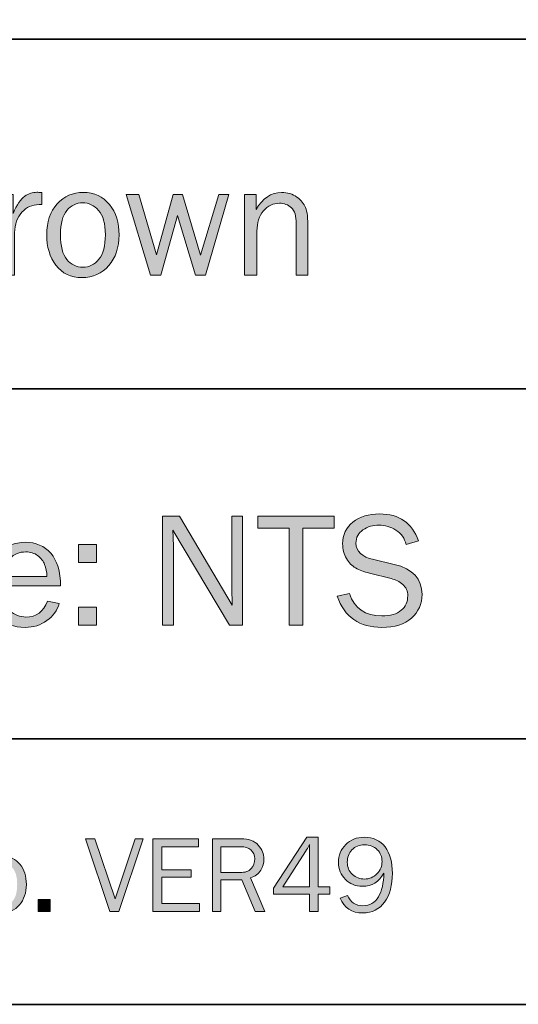
# Model space of a CAD drawing. Units: inches. Extents: x -1 to 9.3, y 1.7 to 9.4.
# Drawn here: x 7 to 7.8, y 1.7 to 3.2 of the extents above; entities that cross this region are included whole.
import ezdxf

# ---------------------------------------------------------------- set-up
doc = ezdxf.new("R2010")
doc.units = ezdxf.units.IN
doc.header["$MEASUREMENT"] = 0
doc.layers.add('4 crown', color=7, linetype='Continuous')
doc.layers.add('template', color=7, linetype='Continuous')

# ---------------------------------------------------------------- blocks, each defined once
blk = doc.blocks.new('block 8')
at = {"layer": '4 crown', "true_color": 0xffffff}
h = blk.add_hatch(color=7, dxfattribs=at)
h.dxf.hatch_style = 2
h.paths.add_polyline_path([(7.1813, 1.9287), (7.1439, 1.8176), (7.1304, 1.8176), (7.093, 1.9287), (7.1076, 1.9287), (7.1385, 1.837), (7.1692, 1.9287)])
h = blk.add_hatch(color=7, dxfattribs=at)
h.dxf.hatch_style = 2
h.paths.add_polyline_path([(7.2676, 1.8298), (7.2676, 1.8176), (7.1958, 1.8176), (7.1958, 1.9287), (7.2661, 1.9287), (7.2661, 1.9164), (7.2097, 1.9164), (7.2097, 1.8811), (7.2544, 1.8811), (7.2544, 1.8698), (7.2097, 1.8698), (7.2097, 1.8298)])
h = blk.add_hatch(color=7, dxfattribs=at)
h.dxf.hatch_style = 2
edge = h.paths.add_edge_path()
edge.add_spline(control_points=[(7.367, 1.8176), (7.367, 1.8176), (7.3524, 1.8176), (7.3524, 1.8176), (7.3524, 1.8176), (7.3319, 1.8657), (7.3319, 1.8657), (7.3319, 1.8657), (7.3001, 1.8657), (7.3001, 1.8657), (7.3001, 1.8657), (7.3001, 1.8176), (7.3001, 1.8176), (7.3001, 1.8176), (7.2871, 1.8176), (7.2871, 1.8176), (7.2871, 1.8176), (7.2871, 1.9287), (7.2871, 1.9287), (7.2871, 1.9287), (7.3309, 1.9287), (7.3309, 1.9287), (7.3427, 1.9287), (7.3515, 1.9254), (7.3573, 1.9189), (7.363, 1.9124), (7.3659, 1.9054), (7.3659, 1.8977), (7.3659, 1.8917), (7.3643, 1.8861), (7.3611, 1.8806), (7.3579, 1.8752), (7.3526, 1.8713), (7.3452, 1.869), (7.3452, 1.869), (7.367, 1.8176), (7.367, 1.8176)], knot_values=[0, 0, 0, 0, 1, 1, 1, 2, 2, 2, 3, 3, 3, 4, 4, 4, 5, 5, 5, 6, 6, 6, 7, 7, 7, 8, 8, 8, 9, 9, 9, 10, 10, 10, 11, 11, 11, 12, 12, 12, 12], degree=3, periodic=1)
edge = h.paths.add_edge_path()
edge.add_spline(control_points=[(7.3001, 1.877), (7.3001, 1.877), (7.3292, 1.877), (7.3292, 1.877), (7.3368, 1.877), (7.3425, 1.879), (7.3463, 1.883), (7.3501, 1.8871), (7.3519, 1.892), (7.3519, 1.8979), (7.3519, 1.9038), (7.3499, 1.9083), (7.346, 1.9116), (7.342, 1.9148), (7.3369, 1.9164), (7.3309, 1.9164), (7.3309, 1.9164), (7.3001, 1.9164), (7.3001, 1.9164), (7.3001, 1.9164), (7.3001, 1.877), (7.3001, 1.877)], knot_values=[0, 0, 0, 0, 1, 1, 1, 2, 2, 2, 3, 3, 3, 4, 4, 4, 5, 5, 5, 6, 6, 6, 7, 7, 7, 7], degree=3, periodic=1)
h = blk.add_hatch(color=7, dxfattribs=at)
h.dxf.hatch_style = 2
h.paths.add_polyline_path([(7.4488, 1.8176), (7.4354, 1.8176), (7.4354, 1.844), (7.3804, 1.844), (7.3804, 1.8534), (7.4315, 1.9309), (7.4488, 1.9309), (7.4488, 1.855), (7.4668, 1.855), (7.4668, 1.844), (7.4488, 1.844)])
edge = h.paths.add_edge_path()
edge.add_spline(control_points=[(7.4354, 1.855), (7.4354, 1.855), (7.4354, 1.9075), (7.4354, 1.9075), (7.4354, 1.9113), (7.4355, 1.9154), (7.4357, 1.9198), (7.4333, 1.9155), (7.4313, 1.912), (7.4296, 1.9094), (7.4296, 1.9094), (7.3949, 1.855), (7.3949, 1.855), (7.3949, 1.855), (7.4354, 1.855), (7.4354, 1.855)], knot_values=[0, 0, 0, 0, 1, 1, 1, 2, 2, 2, 3, 3, 3, 4, 4, 4, 5, 5, 5, 5], degree=3, periodic=1)
h = blk.add_hatch(color=7, dxfattribs=at)
h.dxf.hatch_style = 2
edge = h.paths.add_edge_path()
edge.add_spline(control_points=[(7.4826, 1.8378), (7.4826, 1.8378), (7.4937, 1.8418), (7.4937, 1.8418), (7.4983, 1.8316), (7.5061, 1.8264), (7.517, 1.8264), (7.5276, 1.8264), (7.5355, 1.8309), (7.5409, 1.8398), (7.5462, 1.8487), (7.549, 1.8608), (7.5491, 1.876), (7.5419, 1.8627), (7.5309, 1.856), (7.5163, 1.856), (7.506, 1.856), (7.4974, 1.8595), (7.4904, 1.8665), (7.4834, 1.8736), (7.4799, 1.8823), (7.4799, 1.8926), (7.4799, 1.9032), (7.4835, 1.9122), (7.4909, 1.9197), (7.4983, 1.9272), (7.5076, 1.9309), (7.519, 1.9309), (7.533, 1.9309), (7.5436, 1.926), (7.5511, 1.9162), (7.5585, 1.9064), (7.5622, 1.893), (7.5622, 1.8758), (7.5622, 1.8578), (7.5583, 1.8432), (7.5504, 1.832), (7.5426, 1.8209), (7.5314, 1.8153), (7.5168, 1.8153), (7.4998, 1.8153), (7.4884, 1.8228), (7.4826, 1.8378)], knot_values=[0, 0, 0, 0, 1, 1, 1, 2, 2, 2, 3, 3, 3, 4, 4, 4, 5, 5, 5, 6, 6, 6, 7, 7, 7, 8, 8, 8, 9, 9, 9, 10, 10, 10, 11, 11, 11, 12, 12, 12, 13, 13, 13, 14, 14, 14, 14], degree=3, periodic=1)
edge = h.paths.add_edge_path()
edge.add_spline(control_points=[(7.5194, 1.8671), (7.5271, 1.8671), (7.5335, 1.8698), (7.5387, 1.8752), (7.5439, 1.8805), (7.5464, 1.8868), (7.5464, 1.8939), (7.5464, 1.9009), (7.544, 1.9069), (7.5391, 1.9119), (7.5342, 1.9169), (7.5277, 1.9194), (7.5197, 1.9194), (7.5115, 1.9194), (7.5051, 1.9168), (7.5004, 1.9117), (7.4957, 1.9065), (7.4933, 1.9003), (7.4933, 1.8929), (7.4933, 1.885), (7.4959, 1.8787), (7.5012, 1.8741), (7.5064, 1.8694), (7.5125, 1.8671), (7.5194, 1.8671)], knot_values=[0, 0, 0, 0, 1, 1, 1, 2, 2, 2, 3, 3, 3, 4, 4, 4, 5, 5, 5, 6, 6, 6, 7, 7, 7, 8, 8, 8, 8], degree=3, periodic=1)
h = blk.add_hatch(color=7, dxfattribs=at)
h.dxf.hatch_style = 2
edge = h.paths.add_edge_path()
edge.add_spline(control_points=[(6.9647, 1.8153), (6.9535, 1.8153), (6.9446, 1.8195), (6.9383, 1.8278), (6.932, 1.8362), (6.9288, 1.8466), (6.9288, 1.859), (6.9288, 1.872), (6.9324, 1.8825), (6.9395, 1.8903), (6.9466, 1.8981), (6.9555, 1.902), (6.966, 1.902), (6.9774, 1.902), (6.9863, 1.8979), (6.9929, 1.8897), (6.9994, 1.8815), (7.0027, 1.8712), (7.0027, 1.8589), (7.0027, 1.8461), (6.9991, 1.8356), (6.9921, 1.8275), (6.985, 1.8193), (6.9759, 1.8153), (6.9647, 1.8153)], knot_values=[0, 0, 0, 0, 1, 1, 1, 2, 2, 2, 3, 3, 3, 4, 4, 4, 5, 5, 5, 6, 6, 6, 7, 7, 7, 8, 8, 8, 8], degree=3, periodic=1)
edge = h.paths.add_edge_path()
edge.add_spline(control_points=[(6.9657, 1.8259), (6.9722, 1.8259), (6.9777, 1.8286), (6.9821, 1.8339), (6.9865, 1.8393), (6.9887, 1.8477), (6.9887, 1.859), (6.9887, 1.8704), (6.9864, 1.8786), (6.9817, 1.8838), (6.9771, 1.8889), (6.9717, 1.8915), (6.9655, 1.8915), (6.9592, 1.8915), (6.9538, 1.8889), (6.9494, 1.8837), (6.945, 1.8785), (6.9428, 1.8703), (6.9428, 1.8591), (6.9428, 1.8472), (6.945, 1.8387), (6.9494, 1.8336), (6.9538, 1.8284), (6.9593, 1.8259), (6.9657, 1.8259)], knot_values=[0, 0, 0, 0, 1, 1, 1, 2, 2, 2, 3, 3, 3, 4, 4, 4, 5, 5, 5, 6, 6, 6, 7, 7, 7, 8, 8, 8, 8], degree=3, periodic=1)
h = blk.add_hatch(color=7, dxfattribs=at)
h.dxf.hatch_style = 2
h.paths.add_polyline_path([(7.0391, 1.8358), (7.0391, 1.8176), (7.0209, 1.8176), (7.0209, 1.8358)])
at = {"layer": '4 crown', "lineweight": 0}
for points in [[(7.1813, 1.9287), (7.1439, 1.8176), (7.1304, 1.8176), (7.093, 1.9287), (7.1076, 1.9287), (7.1385, 1.837), (7.1692, 1.9287), (7.1813, 1.9287)], [(7.2676, 1.8298), (7.2676, 1.8176), (7.1958, 1.8176), (7.1958, 1.9287), (7.2661, 1.9287), (7.2661, 1.9164), (7.2097, 1.9164), (7.2097, 1.8811), (7.2544, 1.8811), (7.2544, 1.8698), (7.2097, 1.8698), (7.2097, 1.8298), (7.2676, 1.8298)], [(7.4488, 1.8176), (7.4354, 1.8176), (7.4354, 1.844), (7.3804, 1.844), (7.3804, 1.8534), (7.4315, 1.9309), (7.4488, 1.9309), (7.4488, 1.855), (7.4668, 1.855), (7.4668, 1.844), (7.4488, 1.844), (7.4488, 1.8176)], [(7.0391, 1.8358), (7.0391, 1.8176), (7.0209, 1.8176), (7.0209, 1.8358), (7.0391, 1.8358)]]:
    blk.add_lwpolyline(points, dxfattribs=at)
for points, knots in [([(7.367, 1.8176), (7.367, 1.8176), (7.3524, 1.8176), (7.3524, 1.8176), (7.3524, 1.8176), (7.3319, 1.8657), (7.3319, 1.8657), (7.3319, 1.8657), (7.3001, 1.8657), (7.3001, 1.8657), (7.3001, 1.8657), (7.3001, 1.8176), (7.3001, 1.8176), (7.3001, 1.8176), (7.2871, 1.8176), (7.2871, 1.8176), (7.2871, 1.8176), (7.2871, 1.9287), (7.2871, 1.9287), (7.2871, 1.9287), (7.3309, 1.9287), (7.3309, 1.9287), (7.3427, 1.9287), (7.3515, 1.9254), (7.3573, 1.9189), (7.363, 1.9124), (7.3659, 1.9054), (7.3659, 1.8977), (7.3659, 1.8917), (7.3643, 1.8861), (7.3611, 1.8806), (7.3579, 1.8752), (7.3526, 1.8713), (7.3452, 1.869), (7.3452, 1.869), (7.367, 1.8176), (7.367, 1.8176)], [0, 0, 0, 0, 1, 1, 1, 2, 2, 2, 3, 3, 3, 4, 4, 4, 5, 5, 5, 6, 6, 6, 7, 7, 7, 8, 8, 8, 9, 9, 9, 10, 10, 10, 11, 11, 11, 12, 12, 12, 12]), ([(7.4826, 1.8378), (7.4826, 1.8378), (7.4937, 1.8418), (7.4937, 1.8418), (7.4983, 1.8316), (7.5061, 1.8264), (7.517, 1.8264), (7.5276, 1.8264), (7.5355, 1.8309), (7.5409, 1.8398), (7.5462, 1.8487), (7.549, 1.8608), (7.5491, 1.876), (7.5419, 1.8627), (7.5309, 1.856), (7.5163, 1.856), (7.506, 1.856), (7.4974, 1.8595), (7.4904, 1.8665), (7.4834, 1.8736), (7.4799, 1.8823), (7.4799, 1.8926), (7.4799, 1.9032), (7.4835, 1.9122), (7.4909, 1.9197), (7.4983, 1.9272), (7.5076, 1.9309), (7.519, 1.9309), (7.533, 1.9309), (7.5436, 1.926), (7.5511, 1.9162), (7.5585, 1.9064), (7.5622, 1.893), (7.5622, 1.8758), (7.5622, 1.8578), (7.5583, 1.8432), (7.5504, 1.832), (7.5426, 1.8209), (7.5314, 1.8153), (7.5168, 1.8153), (7.4998, 1.8153), (7.4884, 1.8228), (7.4826, 1.8378)], [0, 0, 0, 0, 1, 1, 1, 2, 2, 2, 3, 3, 3, 4, 4, 4, 5, 5, 5, 6, 6, 6, 7, 7, 7, 8, 8, 8, 9, 9, 9, 10, 10, 10, 11, 11, 11, 12, 12, 12, 13, 13, 13, 14, 14, 14, 14]), ([(7.3001, 1.877), (7.3001, 1.877), (7.3292, 1.877), (7.3292, 1.877), (7.3368, 1.877), (7.3425, 1.879), (7.3463, 1.883), (7.3501, 1.8871), (7.3519, 1.892), (7.3519, 1.8979), (7.3519, 1.9038), (7.3499, 1.9083), (7.346, 1.9116), (7.342, 1.9148), (7.3369, 1.9164), (7.3309, 1.9164), (7.3309, 1.9164), (7.3001, 1.9164), (7.3001, 1.9164), (7.3001, 1.9164), (7.3001, 1.877), (7.3001, 1.877)], [0, 0, 0, 0, 1, 1, 1, 2, 2, 2, 3, 3, 3, 4, 4, 4, 5, 5, 5, 6, 6, 6, 7, 7, 7, 7]), ([(7.4354, 1.855), (7.4354, 1.855), (7.4354, 1.9075), (7.4354, 1.9075), (7.4354, 1.9113), (7.4355, 1.9154), (7.4357, 1.9198), (7.4333, 1.9155), (7.4313, 1.912), (7.4296, 1.9094), (7.4296, 1.9094), (7.3949, 1.855), (7.3949, 1.855), (7.3949, 1.855), (7.4354, 1.855), (7.4354, 1.855)], [0, 0, 0, 0, 1, 1, 1, 2, 2, 2, 3, 3, 3, 4, 4, 4, 5, 5, 5, 5]), ([(7.5194, 1.8671), (7.5271, 1.8671), (7.5335, 1.8698), (7.5387, 1.8752), (7.5439, 1.8805), (7.5464, 1.8868), (7.5464, 1.8939), (7.5464, 1.9009), (7.544, 1.9069), (7.5391, 1.9119), (7.5342, 1.9169), (7.5277, 1.9194), (7.5197, 1.9194), (7.5115, 1.9194), (7.5051, 1.9168), (7.5004, 1.9117), (7.4957, 1.9065), (7.4933, 1.9003), (7.4933, 1.8929), (7.4933, 1.885), (7.4959, 1.8787), (7.5012, 1.8741), (7.5064, 1.8694), (7.5125, 1.8671), (7.5194, 1.8671)], [0, 0, 0, 0, 1, 1, 1, 2, 2, 2, 3, 3, 3, 4, 4, 4, 5, 5, 5, 6, 6, 6, 7, 7, 7, 8, 8, 8, 8]), ([(6.9647, 1.8153), (6.9535, 1.8153), (6.9446, 1.8195), (6.9383, 1.8278), (6.932, 1.8362), (6.9288, 1.8466), (6.9288, 1.859), (6.9288, 1.872), (6.9324, 1.8825), (6.9395, 1.8903), (6.9466, 1.8981), (6.9555, 1.902), (6.966, 1.902), (6.9774, 1.902), (6.9863, 1.8979), (6.9929, 1.8897), (6.9994, 1.8815), (7.0027, 1.8712), (7.0027, 1.8589), (7.0027, 1.8461), (6.9991, 1.8356), (6.9921, 1.8275), (6.985, 1.8193), (6.9759, 1.8153), (6.9647, 1.8153)], [0, 0, 0, 0, 1, 1, 1, 2, 2, 2, 3, 3, 3, 4, 4, 4, 5, 5, 5, 6, 6, 6, 7, 7, 7, 8, 8, 8, 8])]:
    blk.add_open_spline(points, degree=3, knots=knots, dxfattribs=at)
blk = doc.blocks.new('block 9')
at = {"layer": '4 crown', "true_color": 0xffffff}
h = blk.add_hatch(color=7, dxfattribs=at)
h.dxf.hatch_style = 2
edge = h.paths.add_edge_path()
edge.add_spline(control_points=[(6.9847, 2.7898), (6.9847, 2.7898), (6.9655, 2.7898), (6.9655, 2.7898), (6.9655, 2.7898), (6.9655, 2.9131), (6.9655, 2.9131), (6.9655, 2.9131), (6.9824, 2.9131), (6.9824, 2.9131), (6.9824, 2.9131), (6.9824, 2.8843), (6.9824, 2.8843), (6.9883, 2.8979), (6.9943, 2.9067), (7.0003, 2.9107), (7.0063, 2.9147), (7.0124, 2.9167), (7.0186, 2.9167), (7.0206, 2.9167), (7.0231, 2.9166), (7.0262, 2.9162), (7.0262, 2.9162), (7.0262, 2.8979), (7.0262, 2.8979), (7.0262, 2.8979), (7.0223, 2.8979), (7.0223, 2.8979), (7.0117, 2.8979), (7.0029, 2.894), (6.9959, 2.8861), (6.9889, 2.8782), (6.9852, 2.8678), (6.9847, 2.855), (6.9847, 2.855), (6.9847, 2.7898), (6.9847, 2.7898)], knot_values=[0, 0, 0, 0, 1, 1, 1, 2, 2, 2, 3, 3, 3, 4, 4, 4, 5, 5, 5, 6, 6, 6, 7, 7, 7, 8, 8, 8, 9, 9, 9, 10, 10, 10, 11, 11, 11, 12, 12, 12, 12], degree=3, periodic=1)
h = blk.add_hatch(color=7, dxfattribs=at)
h.dxf.hatch_style = 2
edge = h.paths.add_edge_path()
edge.add_spline(control_points=[(7.0876, 2.7864), (7.0707, 2.7864), (7.0575, 2.7926), (7.048, 2.8052), (7.0385, 2.8177), (7.0338, 2.8333), (7.0338, 2.8518), (7.0338, 2.8715), (7.0391, 2.8872), (7.0498, 2.8989), (7.0604, 2.9106), (7.0737, 2.9165), (7.0896, 2.9165), (7.1066, 2.9165), (7.12, 2.9103), (7.1298, 2.898), (7.1396, 2.8856), (7.1445, 2.8702), (7.1445, 2.8517), (7.1445, 2.8325), (7.1392, 2.8168), (7.1286, 2.8046), (7.1181, 2.7925), (7.1044, 2.7864), (7.0876, 2.7864)], knot_values=[0, 0, 0, 0, 1, 1, 1, 2, 2, 2, 3, 3, 3, 4, 4, 4, 5, 5, 5, 6, 6, 6, 7, 7, 7, 8, 8, 8, 8], degree=3, periodic=1)
edge = h.paths.add_edge_path()
edge.add_spline(control_points=[(7.0891, 2.8022), (7.0988, 2.8022), (7.107, 2.8063), (7.1136, 2.8143), (7.1202, 2.8224), (7.1235, 2.8349), (7.1235, 2.8519), (7.1235, 2.869), (7.12, 2.8814), (7.1131, 2.8891), (7.1062, 2.8968), (7.0981, 2.9006), (7.0888, 2.9006), (7.0793, 2.9006), (7.0713, 2.8967), (7.0647, 2.889), (7.0581, 2.8812), (7.0548, 2.8689), (7.0548, 2.852), (7.0548, 2.8342), (7.0581, 2.8215), (7.0647, 2.8138), (7.0713, 2.8061), (7.0794, 2.8022), (7.0891, 2.8022)], knot_values=[0, 0, 0, 0, 1, 1, 1, 2, 2, 2, 3, 3, 3, 4, 4, 4, 5, 5, 5, 6, 6, 6, 7, 7, 7, 8, 8, 8, 8], degree=3, periodic=1)
h = blk.add_hatch(color=7, dxfattribs=at)
h.dxf.hatch_style = 2
h.paths.add_polyline_path([(7.3121, 2.9131), (7.2766, 2.7898), (7.2611, 2.7898), (7.2336, 2.8813), (7.2083, 2.7898), (7.1925, 2.7898), (7.1555, 2.9131), (7.1747, 2.9131), (7.2016, 2.8212), (7.2272, 2.9131), (7.2412, 2.9131), (7.269, 2.8208), (7.2967, 2.9131)])
h = blk.add_hatch(color=7, dxfattribs=at)
h.dxf.hatch_style = 2
edge = h.paths.add_edge_path()
edge.add_spline(control_points=[(7.4332, 2.7898), (7.4332, 2.7898), (7.4153, 2.7898), (7.4153, 2.7898), (7.4153, 2.7898), (7.4153, 2.869), (7.4153, 2.869), (7.4153, 2.8804), (7.4128, 2.8884), (7.4078, 2.8931), (7.4028, 2.8977), (7.3968, 2.9), (7.3897, 2.9), (7.38, 2.9), (7.3718, 2.8961), (7.3652, 2.8883), (7.3585, 2.8805), (7.3552, 2.8702), (7.3552, 2.8574), (7.3552, 2.8574), (7.3552, 2.7898), (7.3552, 2.7898), (7.3552, 2.7898), (7.336, 2.7898), (7.336, 2.7898), (7.336, 2.7898), (7.336, 2.9131), (7.336, 2.9131), (7.336, 2.9131), (7.3539, 2.9131), (7.3539, 2.9131), (7.3539, 2.9131), (7.3539, 2.8904), (7.3539, 2.8904), (7.3639, 2.9078), (7.3768, 2.9165), (7.3928, 2.9165), (7.402, 2.9165), (7.4098, 2.9141), (7.4163, 2.9094), (7.4228, 2.9046), (7.4272, 2.8992), (7.4296, 2.8933), (7.432, 2.8874), (7.4332, 2.8766), (7.4332, 2.8611), (7.4332, 2.8611), (7.4332, 2.7898), (7.4332, 2.7898)], knot_values=[0, 0, 0, 0, 1, 1, 1, 2, 2, 2, 3, 3, 3, 4, 4, 4, 5, 5, 5, 6, 6, 6, 7, 7, 7, 8, 8, 8, 9, 9, 9, 10, 10, 10, 11, 11, 11, 12, 12, 12, 13, 13, 13, 14, 14, 14, 15, 15, 15, 16, 16, 16, 16], degree=3, periodic=1)
at = {"layer": '4 crown', "lineweight": 0}
blk.add_lwpolyline([(7.3121, 2.9131), (7.2766, 2.7898), (7.2611, 2.7898), (7.2336, 2.8813), (7.2083, 2.7898), (7.1925, 2.7898), (7.1555, 2.9131), (7.1747, 2.9131), (7.2016, 2.8212), (7.2272, 2.9131), (7.2412, 2.9131), (7.269, 2.8208), (7.2967, 2.9131), (7.3121, 2.9131)], dxfattribs=at)
for points, knots in [([(6.9847, 2.7898), (6.9847, 2.7898), (6.9655, 2.7898), (6.9655, 2.7898), (6.9655, 2.7898), (6.9655, 2.9131), (6.9655, 2.9131), (6.9655, 2.9131), (6.9824, 2.9131), (6.9824, 2.9131), (6.9824, 2.9131), (6.9824, 2.8843), (6.9824, 2.8843), (6.9883, 2.8979), (6.9943, 2.9067), (7.0003, 2.9107), (7.0063, 2.9147), (7.0124, 2.9167), (7.0186, 2.9167), (7.0206, 2.9167), (7.0231, 2.9166), (7.0262, 2.9162), (7.0262, 2.9162), (7.0262, 2.8979), (7.0262, 2.8979), (7.0262, 2.8979), (7.0223, 2.8979), (7.0223, 2.8979), (7.0117, 2.8979), (7.0029, 2.894), (6.9959, 2.8861), (6.9889, 2.8782), (6.9852, 2.8678), (6.9847, 2.855), (6.9847, 2.855), (6.9847, 2.7898), (6.9847, 2.7898)], [0, 0, 0, 0, 1, 1, 1, 2, 2, 2, 3, 3, 3, 4, 4, 4, 5, 5, 5, 6, 6, 6, 7, 7, 7, 8, 8, 8, 9, 9, 9, 10, 10, 10, 11, 11, 11, 12, 12, 12, 12]), ([(7.0876, 2.7864), (7.0707, 2.7864), (7.0575, 2.7926), (7.048, 2.8052), (7.0385, 2.8177), (7.0338, 2.8333), (7.0338, 2.8518), (7.0338, 2.8715), (7.0391, 2.8872), (7.0498, 2.8989), (7.0604, 2.9106), (7.0737, 2.9165), (7.0896, 2.9165), (7.1066, 2.9165), (7.12, 2.9103), (7.1298, 2.898), (7.1396, 2.8856), (7.1445, 2.8702), (7.1445, 2.8517), (7.1445, 2.8325), (7.1392, 2.8168), (7.1286, 2.8046), (7.1181, 2.7925), (7.1044, 2.7864), (7.0876, 2.7864)], [0, 0, 0, 0, 1, 1, 1, 2, 2, 2, 3, 3, 3, 4, 4, 4, 5, 5, 5, 6, 6, 6, 7, 7, 7, 8, 8, 8, 8]), ([(7.4332, 2.7898), (7.4332, 2.7898), (7.4153, 2.7898), (7.4153, 2.7898), (7.4153, 2.7898), (7.4153, 2.869), (7.4153, 2.869), (7.4153, 2.8804), (7.4128, 2.8884), (7.4078, 2.8931), (7.4028, 2.8977), (7.3968, 2.9), (7.3897, 2.9), (7.38, 2.9), (7.3718, 2.8961), (7.3652, 2.8883), (7.3585, 2.8805), (7.3552, 2.8702), (7.3552, 2.8574), (7.3552, 2.8574), (7.3552, 2.7898), (7.3552, 2.7898), (7.3552, 2.7898), (7.336, 2.7898), (7.336, 2.7898), (7.336, 2.7898), (7.336, 2.9131), (7.336, 2.9131), (7.336, 2.9131), (7.3539, 2.9131), (7.3539, 2.9131), (7.3539, 2.9131), (7.3539, 2.8904), (7.3539, 2.8904), (7.3639, 2.9078), (7.3768, 2.9165), (7.3928, 2.9165), (7.402, 2.9165), (7.4098, 2.9141), (7.4163, 2.9094), (7.4228, 2.9046), (7.4272, 2.8992), (7.4296, 2.8933), (7.432, 2.8874), (7.4332, 2.8766), (7.4332, 2.8611), (7.4332, 2.8611), (7.4332, 2.7898), (7.4332, 2.7898)], [0, 0, 0, 0, 1, 1, 1, 2, 2, 2, 3, 3, 3, 4, 4, 4, 5, 5, 5, 6, 6, 6, 7, 7, 7, 8, 8, 8, 9, 9, 9, 10, 10, 10, 11, 11, 11, 12, 12, 12, 13, 13, 13, 14, 14, 14, 15, 15, 15, 16, 16, 16, 16]), ([(7.0891, 2.8022), (7.0988, 2.8022), (7.107, 2.8063), (7.1136, 2.8143), (7.1202, 2.8224), (7.1235, 2.8349), (7.1235, 2.8519), (7.1235, 2.869), (7.12, 2.8814), (7.1131, 2.8891), (7.1062, 2.8968), (7.0981, 2.9006), (7.0888, 2.9006), (7.0793, 2.9006), (7.0713, 2.8967), (7.0647, 2.889), (7.0581, 2.8812), (7.0548, 2.8689), (7.0548, 2.852), (7.0548, 2.8342), (7.0581, 2.8215), (7.0647, 2.8138), (7.0713, 2.8061), (7.0794, 2.8022), (7.0891, 2.8022)], [0, 0, 0, 0, 1, 1, 1, 2, 2, 2, 3, 3, 3, 4, 4, 4, 5, 5, 5, 6, 6, 6, 7, 7, 7, 8, 8, 8, 8])]:
    blk.add_open_spline(points, degree=3, knots=knots, dxfattribs=at)
blk = doc.blocks.new('block 10')
at = {"layer": '4 crown', "true_color": 0xffffff}
h = blk.add_hatch(color=7, dxfattribs=at)
h.dxf.hatch_style = 2
edge = h.paths.add_edge_path()
edge.add_spline(control_points=[(7.4779, 2.2992), (7.4779, 2.2992), (7.4967, 2.3034), (7.4967, 2.3034), (7.5043, 2.2807), (7.5207, 2.2694), (7.5459, 2.2694), (7.5591, 2.2694), (7.5691, 2.2722), (7.5757, 2.2778), (7.5824, 2.2834), (7.5857, 2.2908), (7.5857, 2.3002), (7.5857, 2.3073), (7.5832, 2.3131), (7.5781, 2.3174), (7.573, 2.3217), (7.5672, 2.3247), (7.5605, 2.3263), (7.5605, 2.3263), (7.5271, 2.3345), (7.5271, 2.3345), (7.5185, 2.3368), (7.5115, 2.3394), (7.506, 2.3426), (7.5005, 2.3457), (7.4958, 2.3505), (7.492, 2.357), (7.4882, 2.3636), (7.4862, 2.371), (7.4862, 2.3794), (7.4862, 2.3934), (7.4915, 2.4044), (7.502, 2.4127), (7.5125, 2.421), (7.526, 2.4251), (7.5424, 2.4251), (7.5727, 2.4251), (7.5926, 2.4114), (7.6021, 2.384), (7.6021, 2.384), (7.5832, 2.3784), (7.5832, 2.3784), (7.581, 2.3881), (7.5758, 2.3955), (7.5677, 2.4005), (7.5595, 2.4055), (7.5509, 2.408), (7.5417, 2.408), (7.5326, 2.408), (7.5244, 2.4056), (7.5173, 2.4008), (7.5102, 2.396), (7.5066, 2.3892), (7.5066, 2.3803), (7.5066, 2.368), (7.5157, 2.3596), (7.5337, 2.3553), (7.5337, 2.3553), (7.5649, 2.348), (7.5649, 2.348), (7.5933, 2.3412), (7.6076, 2.3258), (7.6076, 2.302), (7.6076, 2.2876), (7.6022, 2.2756), (7.5915, 2.266), (7.5808, 2.2565), (7.5658, 2.2517), (7.5463, 2.2517), (7.5118, 2.2517), (7.489, 2.2675), (7.4779, 2.2992)], knot_values=[0, 0, 0, 0, 1, 1, 1, 2, 2, 2, 3, 3, 3, 4, 4, 4, 5, 5, 5, 6, 6, 6, 7, 7, 7, 8, 8, 8, 9, 9, 9, 10, 10, 10, 11, 11, 11, 12, 12, 12, 13, 13, 13, 14, 14, 14, 15, 15, 15, 16, 16, 16, 17, 17, 17, 18, 18, 18, 19, 19, 19, 20, 20, 20, 21, 21, 21, 22, 22, 22, 23, 23, 23, 24, 24, 24, 24], degree=3, periodic=1)
h = blk.add_hatch(color=7, dxfattribs=at)
h.dxf.hatch_style = 2
edge = h.paths.add_edge_path()
edge.add_spline(control_points=[(7.3333, 2.2551), (7.3333, 2.2551), (7.313, 2.2551), (7.313, 2.2551), (7.313, 2.2551), (7.2268, 2.4003), (7.2268, 2.4003), (7.2268, 2.4003), (7.2271, 2.3894), (7.2271, 2.3894), (7.2273, 2.3852), (7.2275, 2.3817), (7.2275, 2.3789), (7.2275, 2.3789), (7.2275, 2.2551), (7.2275, 2.2551), (7.2275, 2.2551), (7.2106, 2.2551), (7.2106, 2.2551), (7.2106, 2.2551), (7.2106, 2.4217), (7.2106, 2.4217), (7.2106, 2.4217), (7.2367, 2.4217), (7.2367, 2.4217), (7.2367, 2.4217), (7.3173, 2.2859), (7.3173, 2.2859), (7.3173, 2.2859), (7.3171, 2.2975), (7.3171, 2.2975), (7.3169, 2.3021), (7.3168, 2.3061), (7.3168, 2.3096), (7.3168, 2.3096), (7.3168, 2.4217), (7.3168, 2.4217), (7.3168, 2.4217), (7.3333, 2.4217), (7.3333, 2.4217), (7.3333, 2.4217), (7.3333, 2.2551), (7.3333, 2.2551)], knot_values=[0, 0, 0, 0, 1, 1, 1, 2, 2, 2, 3, 3, 3, 4, 4, 4, 5, 5, 5, 6, 6, 6, 7, 7, 7, 8, 8, 8, 9, 9, 9, 10, 10, 10, 11, 11, 11, 12, 12, 12, 13, 13, 13, 14, 14, 14, 14], degree=3, periodic=1)
h = blk.add_hatch(color=7, dxfattribs=at)
h.dxf.hatch_style = 2
h.paths.add_polyline_path([(7.4252, 2.2551), (7.4043, 2.2551), (7.4043, 2.4034), (7.3566, 2.4034), (7.3566, 2.4217), (7.4731, 2.4217), (7.4731, 2.4034), (7.4252, 2.4034)])
h = blk.add_hatch(color=7, dxfattribs=at)
h.dxf.hatch_style = 2
edge = h.paths.add_edge_path()
edge.add_spline(control_points=[(7.0352, 2.2918), (7.0352, 2.2918), (7.053, 2.2882), (7.053, 2.2882), (7.0498, 2.2776), (7.0434, 2.2689), (7.034, 2.262), (7.0245, 2.2551), (7.0134, 2.2517), (7.0007, 2.2517), (6.9838, 2.2517), (6.9702, 2.2576), (6.9598, 2.2694), (6.9493, 2.2813), (6.9441, 2.2968), (6.9441, 2.3161), (6.9441, 2.3357), (6.9495, 2.3515), (6.9604, 2.3636), (6.9712, 2.3757), (6.9848, 2.3818), (7.0011, 2.3818), (7.0173, 2.3818), (7.0302, 2.3762), (7.04, 2.3651), (7.0498, 2.3539), (7.0549, 2.3372), (7.0551, 2.315), (7.0551, 2.315), (6.9655, 2.315), (6.9655, 2.315), (6.9655, 2.2964), (6.9694, 2.2838), (6.9772, 2.2773), (6.985, 2.2708), (6.9933, 2.2675), (7.002, 2.2675), (7.0177, 2.2675), (7.0288, 2.2756), (7.0352, 2.2918)], knot_values=[0, 0, 0, 0, 1, 1, 1, 2, 2, 2, 3, 3, 3, 4, 4, 4, 5, 5, 5, 6, 6, 6, 7, 7, 7, 8, 8, 8, 9, 9, 9, 10, 10, 10, 11, 11, 11, 12, 12, 12, 13, 13, 13, 13], degree=3, periodic=1)
edge = h.paths.add_edge_path()
edge.add_spline(control_points=[(7.0341, 2.3293), (7.0339, 2.3362), (7.0328, 2.3424), (7.0307, 2.3477), (7.0286, 2.3531), (7.025, 2.3577), (7.0199, 2.3615), (7.0149, 2.3652), (7.0088, 2.3671), (7.0017, 2.3671), (6.9922, 2.3671), (6.9841, 2.3637), (6.9775, 2.3569), (6.9709, 2.3501), (6.9672, 2.3409), (6.9663, 2.3293), (6.9663, 2.3293), (7.0341, 2.3293), (7.0341, 2.3293)], knot_values=[0, 0, 0, 0, 1, 1, 1, 2, 2, 2, 3, 3, 3, 4, 4, 4, 5, 5, 5, 6, 6, 6, 6], degree=3, periodic=1)
h = blk.add_hatch(color=7, dxfattribs=at)
h.dxf.hatch_style = 2
h.paths.add_polyline_path([(7.1098, 2.3784), (7.1098, 2.351), (7.0824, 2.351), (7.0824, 2.3784)])
h.paths.add_polyline_path([(7.1098, 2.2824), (7.1098, 2.2551), (7.0824, 2.2551), (7.0824, 2.2824)])
at = {"layer": '4 crown', "lineweight": 0}
for points in [[(7.4252, 2.2551), (7.4043, 2.2551), (7.4043, 2.4034), (7.3566, 2.4034), (7.3566, 2.4217), (7.4731, 2.4217), (7.4731, 2.4034), (7.4252, 2.4034), (7.4252, 2.2551)], [(7.1098, 2.3784), (7.1098, 2.351), (7.0824, 2.351), (7.0824, 2.3784), (7.1098, 2.3784)], [(7.1098, 2.2824), (7.1098, 2.2551), (7.0824, 2.2551), (7.0824, 2.2824), (7.1098, 2.2824)]]:
    blk.add_lwpolyline(points, dxfattribs=at)
for points, knots in [([(7.4779, 2.2992), (7.4779, 2.2992), (7.4967, 2.3034), (7.4967, 2.3034), (7.5043, 2.2807), (7.5207, 2.2694), (7.5459, 2.2694), (7.5591, 2.2694), (7.5691, 2.2722), (7.5757, 2.2778), (7.5824, 2.2834), (7.5857, 2.2908), (7.5857, 2.3002), (7.5857, 2.3073), (7.5832, 2.3131), (7.5781, 2.3174), (7.573, 2.3217), (7.5672, 2.3247), (7.5605, 2.3263), (7.5605, 2.3263), (7.5271, 2.3345), (7.5271, 2.3345), (7.5185, 2.3368), (7.5115, 2.3394), (7.506, 2.3426), (7.5005, 2.3457), (7.4958, 2.3505), (7.492, 2.357), (7.4882, 2.3636), (7.4862, 2.371), (7.4862, 2.3794), (7.4862, 2.3934), (7.4915, 2.4044), (7.502, 2.4127), (7.5125, 2.421), (7.526, 2.4251), (7.5424, 2.4251), (7.5727, 2.4251), (7.5926, 2.4114), (7.6021, 2.384), (7.6021, 2.384), (7.5832, 2.3784), (7.5832, 2.3784), (7.581, 2.3881), (7.5758, 2.3955), (7.5677, 2.4005), (7.5595, 2.4055), (7.5509, 2.408), (7.5417, 2.408), (7.5326, 2.408), (7.5244, 2.4056), (7.5173, 2.4008), (7.5102, 2.396), (7.5066, 2.3892), (7.5066, 2.3803), (7.5066, 2.368), (7.5157, 2.3596), (7.5337, 2.3553), (7.5337, 2.3553), (7.5649, 2.348), (7.5649, 2.348), (7.5933, 2.3412), (7.6076, 2.3258), (7.6076, 2.302), (7.6076, 2.2876), (7.6022, 2.2756), (7.5915, 2.266), (7.5808, 2.2565), (7.5658, 2.2517), (7.5463, 2.2517), (7.5118, 2.2517), (7.489, 2.2675), (7.4779, 2.2992)], [0, 0, 0, 0, 1, 1, 1, 2, 2, 2, 3, 3, 3, 4, 4, 4, 5, 5, 5, 6, 6, 6, 7, 7, 7, 8, 8, 8, 9, 9, 9, 10, 10, 10, 11, 11, 11, 12, 12, 12, 13, 13, 13, 14, 14, 14, 15, 15, 15, 16, 16, 16, 17, 17, 17, 18, 18, 18, 19, 19, 19, 20, 20, 20, 21, 21, 21, 22, 22, 22, 23, 23, 23, 24, 24, 24, 24]), ([(7.3333, 2.2551), (7.3333, 2.2551), (7.313, 2.2551), (7.313, 2.2551), (7.313, 2.2551), (7.2268, 2.4003), (7.2268, 2.4003), (7.2268, 2.4003), (7.2271, 2.3894), (7.2271, 2.3894), (7.2273, 2.3852), (7.2275, 2.3817), (7.2275, 2.3789), (7.2275, 2.3789), (7.2275, 2.2551), (7.2275, 2.2551), (7.2275, 2.2551), (7.2106, 2.2551), (7.2106, 2.2551), (7.2106, 2.2551), (7.2106, 2.4217), (7.2106, 2.4217), (7.2106, 2.4217), (7.2367, 2.4217), (7.2367, 2.4217), (7.2367, 2.4217), (7.3173, 2.2859), (7.3173, 2.2859), (7.3173, 2.2859), (7.3171, 2.2975), (7.3171, 2.2975), (7.3169, 2.3021), (7.3168, 2.3061), (7.3168, 2.3096), (7.3168, 2.3096), (7.3168, 2.4217), (7.3168, 2.4217), (7.3168, 2.4217), (7.3333, 2.4217), (7.3333, 2.4217), (7.3333, 2.4217), (7.3333, 2.2551), (7.3333, 2.2551)], [0, 0, 0, 0, 1, 1, 1, 2, 2, 2, 3, 3, 3, 4, 4, 4, 5, 5, 5, 6, 6, 6, 7, 7, 7, 8, 8, 8, 9, 9, 9, 10, 10, 10, 11, 11, 11, 12, 12, 12, 13, 13, 13, 14, 14, 14, 14]), ([(7.0352, 2.2918), (7.0352, 2.2918), (7.053, 2.2882), (7.053, 2.2882), (7.0498, 2.2776), (7.0434, 2.2689), (7.034, 2.262), (7.0245, 2.2551), (7.0134, 2.2517), (7.0007, 2.2517), (6.9838, 2.2517), (6.9702, 2.2576), (6.9598, 2.2694), (6.9493, 2.2813), (6.9441, 2.2968), (6.9441, 2.3161), (6.9441, 2.3357), (6.9495, 2.3515), (6.9604, 2.3636), (6.9712, 2.3757), (6.9848, 2.3818), (7.0011, 2.3818), (7.0173, 2.3818), (7.0302, 2.3762), (7.04, 2.3651), (7.0498, 2.3539), (7.0549, 2.3372), (7.0551, 2.315), (7.0551, 2.315), (6.9655, 2.315), (6.9655, 2.315), (6.9655, 2.2964), (6.9694, 2.2838), (6.9772, 2.2773), (6.985, 2.2708), (6.9933, 2.2675), (7.002, 2.2675), (7.0177, 2.2675), (7.0288, 2.2756), (7.0352, 2.2918)], [0, 0, 0, 0, 1, 1, 1, 2, 2, 2, 3, 3, 3, 4, 4, 4, 5, 5, 5, 6, 6, 6, 7, 7, 7, 8, 8, 8, 9, 9, 9, 10, 10, 10, 11, 11, 11, 12, 12, 12, 13, 13, 13, 13]), ([(7.0341, 2.3293), (7.0339, 2.3362), (7.0328, 2.3424), (7.0307, 2.3477), (7.0286, 2.3531), (7.025, 2.3577), (7.0199, 2.3615), (7.0149, 2.3652), (7.0088, 2.3671), (7.0017, 2.3671), (6.9922, 2.3671), (6.9841, 2.3637), (6.9775, 2.3569), (6.9709, 2.3501), (6.9672, 2.3409), (6.9663, 2.3293), (6.9663, 2.3293), (7.0341, 2.3293), (7.0341, 2.3293)], [0, 0, 0, 0, 1, 1, 1, 2, 2, 2, 3, 3, 3, 4, 4, 4, 5, 5, 5, 6, 6, 6, 6])]:
    blk.add_open_spline(points, degree=3, knots=knots, dxfattribs=at)

msp = doc.modelspace()

# ---------------------------------------------------------------- linework, layer by layer
at = {"layer": 'template', "color": 7, "lineweight": 35, "true_color": 0xffffff}
for points in [[(-0.98, 1.6756), (9.2708, 1.6756), (9.2708, 9.423), (-0.98, 9.423)], [(-0.9722, 3.1509), (9.2791, 3.1509)], [(9.2708, 2.6162), (7.8403, 2.6162), (6.3889, 2.6162)], [(6.3958, 2.0815), (9.2729, 2.0815)]]:
    msp.add_lwpolyline(points, dxfattribs=at)

# ---------------------------------------------------------------- block references
at = {"layer": '4 crown'}
for name in ['block 9', 'block 10', 'block 8']:
    msp.add_blockref(name, (0, 0), dxfattribs=at)

doc.saveas('drawing.dxf')
